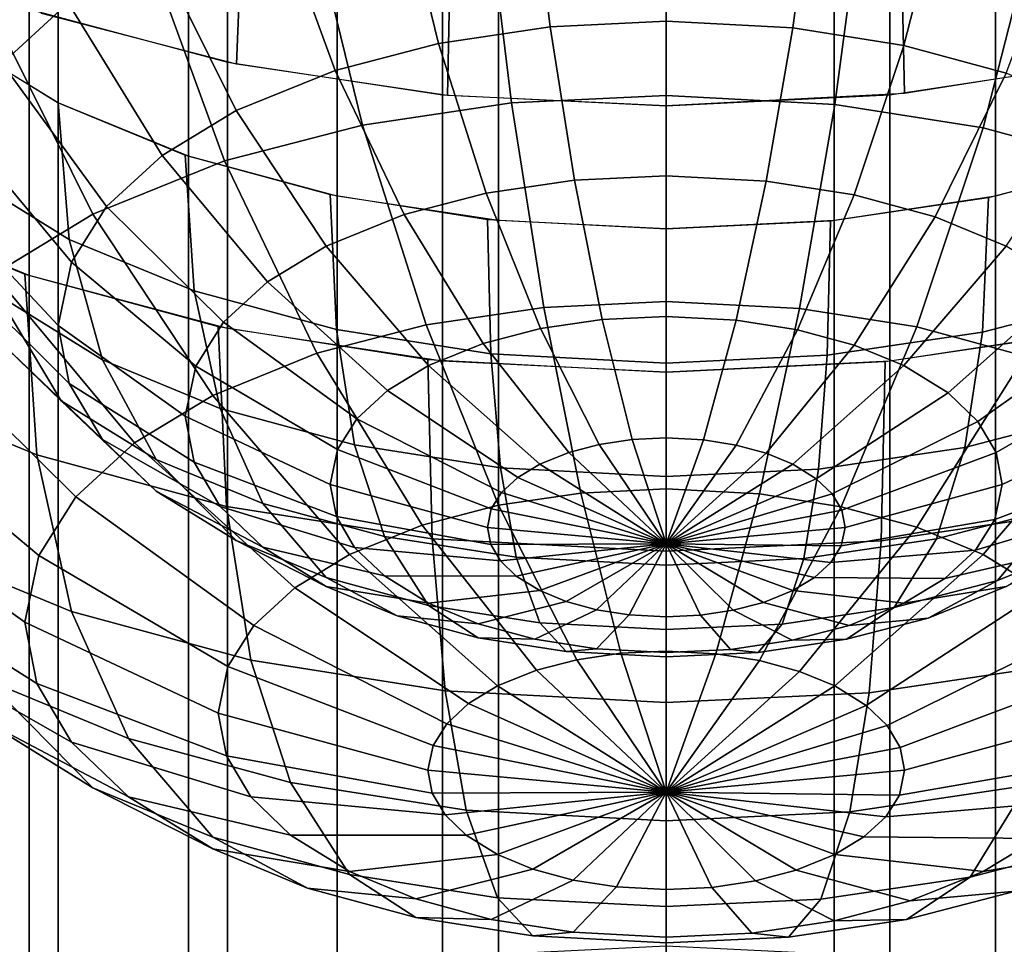
# Model space of a CAD drawing. Units: metres. Extents: x -4 to 4, y -2.5 to 4.23.
# Drawn here: x -3.56 to -2.71, y -1 to -0.19 of the extents above; entities that cross this region are included whole.
import ezdxf

# ---------------------------------------------------------------- set-up
doc = ezdxf.new("R2010")
doc.units = ezdxf.units.M

msp = doc.modelspace()

# ---------------------------------------------------------------- linework, layer by layer
at = {"layer": 'green - nine_cupsule', "color": 50}
for points in [[(-3, 0.732051, 2.732051), (-3.19509, 0.722443, 2.748691), (-3.19509, -1.009607, 1.748691), (-3, -1, 1.732051)], [(-2.80491, 0.722443, 2.748691), (-3, 0.732051, 2.732051), (-3, -1, 1.732051), (-2.80491, -1.009607, 1.748691)], [(-3.19509, 0.722443, 2.748691), (-3.382684, 0.69399, 2.797973), (-3.382684, -1.03806, 1.797973), (-3.19509, -1.009607, 1.748691)], [(-2.617316, 0.69399, 2.797973), (-2.80491, 0.722443, 2.748691), (-2.80491, -1.009607, 1.748691), (-2.617316, -1.03806, 1.797973)], [(-3.382684, 0.69399, 2.797973), (-3.55557, 0.647786, 2.878002), (-3.55557, -1.084265, 1.878002), (-3.382684, -1.03806, 1.797973)], [(-3.55557, 0.647786, 2.878002), (-3.707107, 0.585604, 2.985704), (-3.707107, -1.146447, 1.985704), (-3.55557, -1.084265, 1.878002)], [(-3, 0.607051, 2.948557), (-3.146318, 0.599845, 2.961037), (-3.146318, -1.132205, 1.961037), (-3, -1.125, 1.948557)], [(-2.853682, 0.599845, 2.961037), (-3, 0.607051, 2.948557), (-3, -1.125, 1.948557), (-2.853682, -1.132205, 1.961037)], [(-3.146318, 0.599845, 2.961037), (-3.287013, 0.578506, 2.997999), (-3.287013, -1.153545, 1.997999), (-3.146318, -1.132205, 1.961037)], [(-2.712987, 0.578506, 2.997999), (-2.853682, 0.599845, 2.961037), (-2.853682, -1.132205, 1.961037), (-2.712987, -1.153545, 1.997999)], [(-3.287013, 0.578506, 2.997999), (-3.416678, 0.543852, 3.058021), (-3.416678, -1.188199, 2.058021), (-3.287013, -1.153545, 1.997999)], [(-2.583323, 0.543852, 3.058021), (-2.712987, 0.578506, 2.997999), (-2.712987, -1.153545, 1.997999), (-2.583323, -1.188199, 2.058021)], [(-3.416678, 0.543852, 3.058021), (-3.53033, 0.497216, 3.138797), (-3.53033, -1.234835, 2.138797), (-3.416678, -1.188199, 2.058021)], [(-3.53033, 0.497216, 3.138797), (-3.623602, 0.44039, 3.237223), (-3.623602, -1.291661, 2.237223), (-3.53033, -1.234835, 2.138797)], [(-3.623602, 0.023712, 3.95893), (-3.53033, -0.033114, 4.057356), (-3.53033, -1.765165, 3.057356), (-3.623602, -1.708339, 2.95893)], [(-3.534632, -0.014335, 4.406446), (-3.367724, -0.057778, 4.481693), (-3.374607, -0.231541, 4.401041), (-3.544639, -0.187284, 4.324386)], [(-3.53033, -0.033114, 4.057356), (-3.416678, -0.07975, 4.138132), (-3.416678, -1.811801, 3.138132), (-3.53033, -1.765165, 3.057356)], [(-3.367724, -0.057778, 4.481693), (-3.187303, -0.0845, 4.527976), (-3.190809, -0.258763, 4.44819), (-3.374607, -0.231541, 4.401041)], [(-2.795908, -0.082792, 4.525018), (-2.616448, -0.0545, 4.476015), (-2.609269, -0.228202, 4.395257), (-2.792088, -0.257023, 4.445177)], [(-3.416678, -0.07975, 4.138132), (-3.287013, -0.114404, 4.198153), (-3.287013, -1.846455, 3.198153), (-3.416678, -1.811801, 3.138132)], [(-3.187303, -0.0845, 4.527976), (-3, -0.093517, 4.543595), (-3, -0.267949, 4.464102), (-3.190809, -0.258763, 4.44819)], [(-3, -0.093517, 4.543595), (-2.795908, -0.082792, 4.525018), (-2.792088, -0.257023, 4.445177), (-3, -0.267949, 4.464102)], [(-2.712987, -0.114404, 4.198153), (-2.583322, -0.07975, 4.138131), (-2.583322, -1.811801, 3.138131), (-2.712987, -1.846455, 3.198153)], [(-3.287013, -0.114404, 4.198153), (-3.146318, -0.135744, 4.235115), (-3.146318, -1.867795, 3.235115), (-3.287013, -1.846455, 3.198153)], [(-2.853682, -0.135744, 4.235115), (-2.712987, -0.114404, 4.198153), (-2.712987, -1.846455, 3.198153), (-2.853682, -1.867795, 3.235115)], [(-3.707107, -0.121503, 4.210449), (-3.55557, -0.183684, 4.31815), (-3.55557, -1.915735, 3.31815), (-3.707107, -1.853553, 3.210449)], [(-3.146318, -0.135744, 4.235115), (-3, -0.142949, 4.247595), (-3, -1.875, 3.247595), (-3.146318, -1.867795, 3.235115)], [(-3, -0.142949, 4.247595), (-2.853682, -0.135744, 4.235115), (-2.853682, -1.867795, 3.235115), (-3, -1.875, 3.247595)], [(-3.55557, -0.183684, 4.31815), (-3.382683, -0.229889, 4.398179), (-3.382683, -1.96194, 3.398179), (-3.55557, -1.915735, 3.31815)], [(-3.382683, -0.229889, 4.398179), (-3.19509, -0.258342, 4.447461), (-3.19509, -1.990393, 3.447461), (-3.382683, -1.96194, 3.398179)], [(-2.80491, -0.258342, 4.447461), (-2.617316, -0.229889, 4.398179), (-2.617316, -1.96194, 3.398179), (-2.80491, -1.990393, 3.447461)], [(-3.19509, -0.258342, 4.447461), (-3, -0.267949, 4.464102), (-3, -2, 3.464102), (-3.19509, -1.990393, 3.447461)], [(-3, -0.267949, 4.464102), (-2.80491, -0.258342, 4.447461), (-2.80491, -1.990393, 3.447461), (-3, -2, 3.464102)]]:
    msp.add_3dface(points, dxfattribs=at)
at = {"layer": 'green2 - nine_cupsule', "color": 60}
for points in [[(-3.623602, 1.523712, 1.360853), (-3.53033, 1.466886, 1.459279), (-3.53033, -0.265165, 0.459279), (-3.623602, -0.208339, 0.360853)], [(-3.53033, 1.466886, 1.459279), (-3.416678, 1.42025, 1.540055), (-3.416678, -0.311801, 0.540055), (-3.53033, -0.265165, 0.459279)], [(-3.416678, 1.42025, 1.540055), (-3.287013, 1.385596, 1.600077), (-3.287013, -0.346455, 0.600077), (-3.416678, -0.311801, 0.540055)], [(-2.712987, 1.385596, 1.600077), (-2.583322, 1.42025, 1.540055), (-2.583322, -0.311801, 0.540055), (-2.712987, -0.346455, 0.600077)], [(-3.287013, 1.385596, 1.600077), (-3.146318, 1.364256, 1.637039), (-3.146318, -0.367794, 0.637039), (-3.287013, -0.346455, 0.600077)], [(-2.853682, 1.364256, 1.637039), (-2.712987, 1.385596, 1.600077), (-2.712987, -0.346455, 0.600077), (-2.853682, -0.367794, 0.637039)], [(-3.707107, 1.378497, 1.612372), (-3.55557, 1.316316, 1.720074), (-3.55557, -0.415735, 0.720074), (-3.707107, -0.353553, 0.612372)], [(-3.146318, 1.364256, 1.637039), (-3, 1.357051, 1.649519), (-3, -0.375, 0.649519), (-3.146318, -0.367794, 0.637039)], [(-3, 1.357051, 1.649519), (-2.853682, 1.364256, 1.637039), (-2.853682, -0.367794, 0.637039), (-3, -0.375, 0.649519)], [(-3.55557, 1.316316, 1.720074), (-3.382683, 1.270111, 1.800103), (-3.382683, -0.46194, 0.800103), (-3.55557, -0.415735, 0.720074)], [(-3.382683, 1.270111, 1.800103), (-3.19509, 1.241658, 1.849385), (-3.19509, -0.490393, 0.849385), (-3.382683, -0.46194, 0.800103)], [(-2.80491, 1.241658, 1.849385), (-2.617316, 1.270111, 1.800103), (-2.617316, -0.46194, 0.800103), (-2.80491, -0.490393, 0.849385)], [(-3.19509, 1.241658, 1.849385), (-3, 1.232051, 1.866025), (-3, -0.5, 0.866025), (-3.19509, -0.490393, 0.849385)], [(-3, 1.232051, 1.866025), (-2.80491, 1.241658, 1.849385), (-2.80491, -0.490393, 0.849385), (-3, -0.5, 0.866025)], [(-3.101192, -0.198986, -0.716006), (-3, -0.194114, -0.724444), (-3, -0.039252, -0.748972), (-3.120019, -0.04503, -0.738964)], [(-3, -0.194114, -0.724444), (-2.889738, -0.199909, -0.714408), (-2.869223, -0.046125, -0.737068), (-3, -0.039252, -0.748972)], [(-3.579, -0.230868, -0.417084), (-3.521467, -0.177887, -0.50885), (-3.576503, -0.048886, -0.477237), (-3.640108, -0.107459, -0.375785)], [(-3.198665, -0.213423, -0.691001), (-3.101192, -0.198986, -0.716006), (-3.120019, -0.04503, -0.738964), (-3.235629, -0.062153, -0.709307)], [(-2.889738, -0.199909, -0.714408), (-2.792783, -0.215194, -0.687934), (-2.754229, -0.064253, -0.705669), (-2.869223, -0.046125, -0.737068)], [(-3.264887, -0.284563, -0.921335), (-3.134922, -0.265315, -0.954675), (-3.160026, -0.06004, -0.985285), (-3.314172, -0.08287, -0.945742)], [(-3.134922, -0.265315, -0.954675), (-3, -0.258819, -0.965926), (-3, -0.052336, -0.99863), (-3.160026, -0.06004, -0.985285)], [(-3, -0.258819, -0.965926), (-2.852984, -0.266545, -0.952544), (-2.82563, -0.061499, -0.982758), (-3, -0.052336, -0.99863)], [(-3.288838, -0.236893, -0.650349), (-3.198665, -0.213423, -0.691001), (-3.235629, -0.062153, -0.709307), (-3.34258, -0.08999, -0.661091)], [(-2.852984, -0.266545, -0.952544), (-2.723711, -0.286925, -0.917245), (-2.672305, -0.085671, -0.940891), (-2.82563, -0.061499, -0.982758)], [(-2.792783, -0.215194, -0.687934), (-2.703443, -0.239448, -0.645925), (-2.648266, -0.09302, -0.655843), (-2.754229, -0.064253, -0.705669)], [(-3.385118, -0.315858, -0.867132), (-3.264887, -0.284563, -0.921335), (-3.314172, -0.08287, -0.945742), (-3.456773, -0.119987, -0.881454)], [(-2.723711, -0.286925, -0.917245), (-2.604591, -0.319263, -0.861233), (-2.531021, -0.124026, -0.874458), (-2.672305, -0.085671, -0.940891)], [(-3.375, -0.271779, -0.589925), (-3.288838, -0.236893, -0.650349), (-3.34258, -0.08999, -0.661091), (-3.444772, -0.131367, -0.589424)], [(-3.5, -0.362372, -0.786566), (-3.385118, -0.315858, -0.867132), (-3.456773, -0.119987, -0.881454), (-3.593029, -0.175156, -0.785898)], [(-3.439663, -0.311001, -0.521991), (-3.375, -0.271779, -0.589925), (-3.444772, -0.131367, -0.589424), (-3.521467, -0.177887, -0.50885)], [(-3.586218, -0.414668, -0.695988), (-3.5, -0.362372, -0.786566), (-3.593029, -0.175156, -0.785898), (-3.695289, -0.237182, -0.678467)], [(-3.488171, -0.355671, -0.44462), (-3.439663, -0.311001, -0.521991), (-3.521467, -0.177887, -0.50885), (-3.579, -0.230868, -0.417084)], [(-3.080024, -0.332631, -0.667422), (-3, -0.328778, -0.674096), (-3, -0.194114, -0.724444), (-3.101192, -0.198986, -0.716006)], [(-3, -0.328778, -0.674096), (-2.912803, -0.333361, -0.666159), (-2.889738, -0.199909, -0.714408), (-3, -0.194114, -0.724444)], [(-3.520586, -0.384227, 0.379288), (-3.617446, -0.324421, 0.275701), (-3.629003, -0.20424, 0.353753), (-3.53033, -0.265165, 0.459279)], [(-3.157108, -0.344048, -0.647648), (-3.080024, -0.332631, -0.667422), (-3.101192, -0.198986, -0.716006), (-3.198665, -0.213423, -0.691001)], [(-2.912803, -0.333361, -0.666159), (-2.836129, -0.345448, -0.645222), (-2.792783, -0.215194, -0.687934), (-2.889738, -0.199909, -0.714408)], [(-3.228419, -0.362609, -0.6155), (-3.157108, -0.344048, -0.647648), (-3.198665, -0.213423, -0.691001), (-3.288838, -0.236893, -0.650349)], [(-2.836129, -0.345448, -0.645222), (-2.765477, -0.364629, -0.612001), (-2.703443, -0.239448, -0.645925), (-2.792783, -0.215194, -0.687934)], [(-3.518741, -0.404148, -0.360655), (-3.488171, -0.355671, -0.44462), (-3.579, -0.230868, -0.417084), (-3.615258, -0.288365, -0.317496)], [(-3.296557, -0.390197, -0.567715), (-3.228419, -0.362609, -0.6155), (-3.288838, -0.236893, -0.650349), (-3.375, -0.271779, -0.589925)], [(-2.765477, -0.364629, -0.612001), (-2.703443, -0.390197, -0.567715), (-2.625, -0.271779, -0.589924), (-2.703443, -0.239448, -0.645925)], [(-3.411689, -0.429111, 0.457029), (-3.520586, -0.384227, 0.379288), (-3.53033, -0.265165, 0.459279), (-3.419395, -0.310889, 0.538476)], [(-3.209477, -0.45873, -0.863531), (-3.106699, -0.443508, -0.889897), (-3.134922, -0.265315, -0.954675), (-3.264887, -0.284563, -0.921335)], [(-3.106699, -0.443508, -0.889897), (-3, -0.438371, -0.898794), (-3, -0.258819, -0.965926), (-3.134922, -0.265315, -0.954675)], [(-3, -0.438371, -0.898794), (-2.883737, -0.444481, -0.888211), (-2.852984, -0.266545, -0.952544), (-3, -0.258819, -0.965926)], [(-3.347694, -0.421214, -0.513992), (-3.296557, -0.390197, -0.567715), (-3.375, -0.271779, -0.589925), (-3.439663, -0.311001, -0.521991)], [(-2.883737, -0.444481, -0.888211), (-2.781506, -0.460598, -0.860296), (-2.723711, -0.286925, -0.917245), (-2.852984, -0.266545, -0.952544)], [(-3.53033, -0.459279, -0.265165), (-3.518741, -0.404148, -0.360655), (-3.615258, -0.288365, -0.317496), (-3.629003, -0.353754, -0.20424)], [(-3.304558, -0.483478, -0.820666), (-3.209477, -0.45873, -0.863531), (-3.264887, -0.284563, -0.921335), (-3.385118, -0.315858, -0.867132)], [(-2.781506, -0.460598, -0.860296), (-2.687303, -0.486172, -0.816001), (-2.604591, -0.319263, -0.861233), (-2.723711, -0.286925, -0.917245)], [(-3.395409, -0.520263, -0.756953), (-3.304558, -0.483478, -0.820666), (-3.385118, -0.315858, -0.867132), (-3.5, -0.362372, -0.786566)], [(-3.386055, -0.45654, -0.452805), (-3.347694, -0.421214, -0.513992), (-3.439663, -0.311001, -0.521991), (-3.488171, -0.355671, -0.44462)], [(-3.287664, -0.462781, 0.515347), (-3.411689, -0.429111, 0.457029), (-3.419395, -0.310889, 0.538476), (-3.293048, -0.345189, 0.597885)], [(-2.599026, -0.432657, 0.463171), (-2.724207, -0.46524, 0.519606), (-2.719045, -0.347694, 0.602224), (-2.591521, -0.314501, 0.544733)], [(-3.491714, -0.489171, 0.285359), (-3.583201, -0.432682, 0.187517), (-3.617446, -0.324421, 0.275701), (-3.520586, -0.384227, 0.379288)], [(-3.109778, -0.462031, -0.580497), (-3.055916, -0.454053, -0.594314), (-3.080024, -0.332631, -0.667422), (-3.157108, -0.344048, -0.647648)], [(-3.055916, -0.454053, -0.594314), (-3, -0.451361, -0.598977), (-3, -0.328778, -0.674096), (-3.080024, -0.332631, -0.667422)], [(-3, -0.451361, -0.598977), (-2.939072, -0.454563, -0.593431), (-2.912803, -0.333361, -0.666159), (-3, -0.328778, -0.674096)], [(-2.939072, -0.454563, -0.593431), (-2.885497, -0.463009, -0.578802), (-2.836129, -0.345448, -0.645222), (-2.912803, -0.333361, -0.666159)], [(-3.153069, -0.484, 0.552099), (-3.287664, -0.462781, 0.515347), (-3.293048, -0.345189, 0.597885), (-3.155934, -0.366805, 0.635326)], [(-3.159606, -0.475, -0.558033), (-3.109778, -0.462031, -0.580497), (-3.157108, -0.344048, -0.647648), (-3.228419, -0.362609, -0.6155)], [(-2.885497, -0.463009, -0.578802), (-2.836129, -0.476411, -0.555589), (-2.765477, -0.364629, -0.612001), (-2.836129, -0.345448, -0.645222)], [(-2.724207, -0.46524, 0.519606), (-2.859523, -0.485281, 0.554318), (-2.856893, -0.36811, 0.637586), (-2.719045, -0.347694, 0.602224)], [(-3.548919, -0.572148, 0.609372), (-3.694115, -0.512303, 0.505717), (-3.707107, -0.353553, 0.612372), (-3.559193, -0.414519, 0.717968)], [(-3.520586, -0.509875, -0.17753), (-3.53033, -0.459279, -0.265165), (-3.629003, -0.353753, -0.20424), (-3.617446, -0.413763, -0.1003)], [(-3.41023, -0.494877, -0.386404), (-3.386055, -0.45654, -0.452805), (-3.488171, -0.355671, -0.44462), (-3.518741, -0.404148, -0.360655)], [(-3.463592, -0.561619, -0.685322), (-3.395409, -0.520263, -0.756953), (-3.5, -0.362372, -0.786566), (-3.586218, -0.414668, -0.695988)], [(-3.207216, -0.494277, -0.524644), (-3.159606, -0.475, -0.558033), (-3.228419, -0.362609, -0.6155), (-3.296557, -0.390197, -0.567715)], [(-3, -0.492044, 0.566032), (-3.153069, -0.484, 0.552099), (-3.155934, -0.366805, 0.635326), (-3, -0.375, 0.649519)], [(-2.859523, -0.485281, 0.554318), (-3, -0.492044, 0.566032), (-3, -0.375, 0.649519), (-2.856893, -0.36811, 0.637586)], [(-2.836129, -0.476411, -0.555589), (-2.792783, -0.494277, -0.524644), (-2.703443, -0.390197, -0.567715), (-2.765477, -0.364629, -0.612001)], [(-3.527526, -0.525043, 0.092443), (-3.583201, -0.471568, -0.000179), (-3.644753, -0.373563, 0.085119), (-3.583201, -0.432682, 0.187517)], [(-3.388856, -0.531565, 0.358788), (-3.491714, -0.489171, 0.285359), (-3.520586, -0.384227, 0.379288), (-3.411689, -0.429111, 0.457029)], [(-3.242948, -0.51595, -0.487105), (-3.207216, -0.494277, -0.524644), (-3.296557, -0.390197, -0.567715), (-3.347694, -0.421214, -0.513992)], [(-2.792783, -0.494277, -0.524644), (-2.754229, -0.518083, -0.483412), (-2.648266, -0.424266, -0.508705), (-2.703443, -0.390197, -0.567715)], [(-3.419394, -0.538476, -0.310889), (-3.41023, -0.494877, -0.386404), (-3.518741, -0.404148, -0.360655), (-3.53033, -0.459279, -0.265165)], [(-3.51474, -0.608721, -0.60374), (-3.463592, -0.561619, -0.685322), (-3.586218, -0.414668, -0.695988), (-3.650895, -0.474228, -0.592826)], [(-3.491714, -0.558612, -0.093116), (-3.520586, -0.509875, -0.17753), (-3.617446, -0.413763, -0.1003), (-3.583201, -0.471568, -0.000179)], [(-3.383552, -0.617042, 0.68713), (-3.548919, -0.572148, 0.609372), (-3.559193, -0.414519, 0.717968), (-3.390731, -0.460252, 0.797181)], [(-3.27171, -0.563368, 0.413872), (-3.388856, -0.531565, 0.358788), (-3.411689, -0.429111, 0.457029), (-3.287664, -0.462781, 0.515347)], [(-3.269752, -0.540634, -0.444352), (-3.242948, -0.51595, -0.487105), (-3.347694, -0.421214, -0.513992), (-3.386055, -0.45654, -0.452805)], [(-2.754229, -0.518083, -0.483412), (-2.72829, -0.542997, -0.44026), (-2.611144, -0.459922, -0.446949), (-2.648266, -0.424266, -0.508705)], [(-3.444772, -0.57614, 0.180944), (-3.527526, -0.525043, 0.092443), (-3.583201, -0.432682, 0.187517), (-3.491714, -0.489171, 0.285359)], [(-2.621264, -0.534915, 0.36459), (-2.739503, -0.56569, 0.417894), (-2.724207, -0.46524, 0.519606), (-2.599026, -0.432657, 0.463171)], [(-3.14637, -0.616041, -0.773996), (-3.074555, -0.605404, -0.792418), (-3.106699, -0.443508, -0.889897), (-3.209477, -0.45873, -0.863531)], [(-3.074555, -0.605404, -0.792418), (-3, -0.601815, -0.798635), (-3, -0.438371, -0.898794), (-3.106699, -0.443508, -0.889897)], [(-3, -0.601815, -0.798635), (-2.918762, -0.606084, -0.791241), (-2.883737, -0.444481, -0.888211), (-3, -0.438371, -0.898794)], [(-2.918762, -0.606084, -0.791241), (-2.847329, -0.617346, -0.771736), (-2.781506, -0.460598, -0.860296), (-2.883737, -0.444481, -0.888211)], [(-3.058414, -0.563036, -0.492015), (-3.029753, -0.558791, -0.499367), (-3.055916, -0.454053, -0.594314), (-3.109778, -0.462031, -0.580497)], [(-3.029753, -0.558791, -0.499367), (-3, -0.557359, -0.501848), (-3, -0.451361, -0.598977), (-3.055916, -0.454053, -0.594314)], [(-3, -0.557359, -0.501848), (-2.967579, -0.559062, -0.498897), (-2.939072, -0.454563, -0.593431), (-3, -0.451361, -0.598977)], [(-2.967579, -0.559062, -0.498897), (-2.939072, -0.563557, -0.491113), (-2.885497, -0.463009, -0.578802), (-2.939072, -0.454563, -0.593431)], [(-3.411689, -0.578488, -0.241586), (-3.419394, -0.538476, -0.310889), (-3.53033, -0.459279, -0.265165), (-3.520586, -0.509875, -0.17753)], [(-3.286644, -0.567421, -0.397955), (-3.269752, -0.540634, -0.444352), (-3.386055, -0.45654, -0.452805), (-3.41023, -0.494877, -0.386404)], [(-3.204092, -0.645334, 0.736133), (-3.383552, -0.617042, 0.68713), (-3.390731, -0.460252, 0.797181), (-3.207912, -0.489074, 0.847101)], [(-3.212807, -0.633333, -0.744044), (-3.14637, -0.616041, -0.773996), (-3.209477, -0.45873, -0.863531), (-3.304558, -0.483478, -0.820666)], [(-3.144579, -0.58341, 0.448586), (-3.27171, -0.563368, 0.413872), (-3.287664, -0.462781, 0.515347), (-3.153069, -0.484, 0.552099)], [(-3.084928, -0.569937, -0.480062), (-3.058414, -0.563036, -0.492015), (-3.109778, -0.462031, -0.580497), (-3.159606, -0.475, -0.558033)], [(-2.939072, -0.563557, -0.491113), (-2.912803, -0.570688, -0.478761), (-2.836129, -0.476411, -0.555589), (-2.885497, -0.463009, -0.578802)], [(-2.847329, -0.617346, -0.771736), (-2.781506, -0.635215, -0.740785), (-2.687303, -0.486172, -0.816001), (-2.781506, -0.460598, -0.860296)], [(-2.632276, -0.62032, 0.692808), (-2.812697, -0.647041, 0.739091), (-2.809191, -0.490814, 0.850114), (-2.625393, -0.463592, 0.802965)], [(-2.72829, -0.542997, -0.44026), (-2.712336, -0.569927, -0.393614), (-2.588311, -0.498463, -0.380192), (-2.611144, -0.459922, -0.446949)], [(-3.444772, -0.603699, -0.015024), (-3.491714, -0.558612, -0.093116), (-3.583201, -0.471568, -0.000179), (-3.527526, -0.525043, 0.092443)], [(-2.739503, -0.56569, 0.417894), (-2.867314, -0.58462, 0.450682), (-2.859523, -0.485281, 0.554318), (-2.724207, -0.46524, 0.519606)], [(-3.546973, -0.659836, -0.515205), (-3.51474, -0.608721, -0.60374), (-3.650895, -0.474228, -0.592826), (-3.691655, -0.538865, -0.480873)], [(-3.110262, -0.580195, -0.462295), (-3.084928, -0.569937, -0.480062), (-3.159606, -0.475, -0.558033), (-3.207216, -0.494277, -0.524644)], [(-2.912803, -0.570688, -0.478761), (-2.889738, -0.580195, -0.462295), (-2.792783, -0.494277, -0.524644), (-2.836129, -0.476411, -0.555589)], [(-3.351734, -0.614487, 0.247364), (-3.444772, -0.57614, 0.180944), (-3.491714, -0.489171, 0.285359), (-3.388856, -0.531565, 0.358788)], [(-3.276289, -0.659036, -0.699525), (-3.212807, -0.633333, -0.744044), (-3.304558, -0.483478, -0.820666), (-3.395409, -0.520263, -0.756953)], [(-3, -0.656059, 0.75471), (-3.204092, -0.645334, 0.736133), (-3.207912, -0.489074, 0.847101), (-3, -0.5, 0.866025)], [(-3, -0.591008, 0.461746), (-3.144579, -0.58341, 0.448586), (-3.153069, -0.484, 0.552099), (-3, -0.492044, 0.566032)], [(-2.867314, -0.58462, 0.450682), (-3, -0.591008, 0.461746), (-3, -0.492044, 0.566032), (-2.859523, -0.485281, 0.554318)], [(-2.781506, -0.635215, -0.740785), (-2.723711, -0.659036, -0.699525), (-2.604591, -0.520263, -0.756953), (-2.687303, -0.486172, -0.816001)], [(-3.293048, -0.597885, -0.345189), (-3.286644, -0.567421, -0.397955), (-3.41023, -0.494877, -0.386404), (-3.419394, -0.538476, -0.310889)], [(-3.129275, -0.591727, -0.44232), (-3.110262, -0.580195, -0.462295), (-3.207216, -0.494277, -0.524644), (-3.242948, -0.51595, -0.487105)], [(-2.812697, -0.647041, 0.739091), (-3, -0.656059, 0.75471), (-3, -0.5, 0.866025), (-2.809191, -0.490814, 0.850114)], [(-2.889738, -0.580195, -0.462295), (-2.869223, -0.592862, -0.440355), (-2.754229, -0.518083, -0.483412), (-2.792783, -0.494277, -0.524644)], [(-2.712336, -0.569927, -0.393614), (-2.706952, -0.597885, -0.345189), (-2.580605, -0.538476, -0.310889), (-2.588311, -0.498463, -0.380192)], [(-3.518475, -0.708754, 0.478385), (-3.655618, -0.652228, 0.380479), (-3.694115, -0.512303, 0.505717), (-3.548919, -0.572148, 0.609372)], [(-3.388856, -0.61703, -0.17483), (-3.411689, -0.578488, -0.241586), (-3.520586, -0.509875, -0.17753), (-3.491714, -0.558612, -0.093116)], [(-3.323931, -0.687934, -0.649474), (-3.276289, -0.659036, -0.699525), (-3.395409, -0.520263, -0.756953), (-3.463592, -0.561619, -0.685322)], [(-3.143538, -0.604861, -0.419571), (-3.129275, -0.591727, -0.44232), (-3.242948, -0.51595, -0.487105), (-3.269752, -0.540634, -0.444352)], [(-2.869223, -0.592862, -0.440355), (-2.855421, -0.606119, -0.417393), (-2.72829, -0.542997, -0.44026), (-2.754229, -0.518083, -0.483412)], [(-2.723711, -0.659036, -0.699525), (-2.672305, -0.690777, -0.644549), (-2.531021, -0.565688, -0.678274), (-2.604591, -0.520263, -0.756953)], [(-3.375, -0.646779, 0.059594), (-3.444772, -0.603699, -0.015024), (-3.527526, -0.525043, 0.092443), (-3.444772, -0.57614, 0.180944)], [(-3.245771, -0.643254, 0.297189), (-3.351734, -0.614487, 0.247364), (-3.388856, -0.531565, 0.358788), (-3.27171, -0.563368, 0.413872)], [(-3.559193, -0.717968, -0.414519), (-3.546973, -0.659836, -0.515205), (-3.691655, -0.538865, -0.480873), (-3.707107, -0.612373, -0.353553)], [(-3.287664, -0.625844, -0.296764), (-3.293048, -0.597885, -0.345189), (-3.419394, -0.538476, -0.310889), (-3.411689, -0.578488, -0.241586)], [(-3.152526, -0.619115, -0.394882), (-3.143538, -0.604861, -0.419571), (-3.269752, -0.540634, -0.444352), (-3.286644, -0.567421, -0.397955)], [(-2.65742, -0.617517, 0.252612), (-2.764371, -0.645354, 0.300828), (-2.739503, -0.56569, 0.417894), (-2.621264, -0.534915, 0.36459)], [(-2.706952, -0.597885, -0.345189), (-2.713356, -0.628349, -0.292424), (-2.58977, -0.582074, -0.235374), (-2.580605, -0.538476, -0.310889)], [(-2.855421, -0.606119, -0.417393), (-2.846931, -0.620449, -0.392573), (-2.712336, -0.569927, -0.393614), (-2.72829, -0.542997, -0.44026)], [(-3, -0.649519, -0.375), (-3, -0.557359, -0.501848), (-3.029753, -0.558791, -0.499367)], [(-3, -0.649519, -0.375), (-2.967579, -0.559062, -0.498897), (-3, -0.557359, -0.501848)], [(-3.35967, -0.720845, -0.592469), (-3.323931, -0.687934, -0.649474), (-3.463592, -0.561619, -0.685322), (-3.51474, -0.608721, -0.60374)], [(-3.351734, -0.652685, -0.113073), (-3.388856, -0.61703, -0.17483), (-3.491714, -0.558612, -0.093116), (-3.444772, -0.603699, -0.015024)], [(-3.130777, -0.661382, 0.328589), (-3.245771, -0.643254, 0.297189), (-3.27171, -0.563368, 0.413872), (-3.144579, -0.58341, 0.448586)], [(-3, -0.649519, -0.375), (-3.058414, -0.563036, -0.492015), (-3.084928, -0.569937, -0.480062)], [(-3, -0.649519, -0.375), (-3.029753, -0.558791, -0.499367), (-3.058414, -0.563036, -0.492015)], [(-3, -0.649519, -0.375), (-2.939072, -0.563557, -0.491113), (-2.967579, -0.559062, -0.498897)], [(-3, -0.649519, -0.375), (-2.912803, -0.570688, -0.478761), (-2.939072, -0.563557, -0.491113)], [(-2.764371, -0.645354, 0.300828), (-2.879981, -0.662477, 0.330485), (-2.867314, -0.58462, 0.450682), (-2.739503, -0.56569, 0.417894)], [(-3.362279, -0.751158, 0.55183), (-3.518475, -0.708754, 0.478385), (-3.548919, -0.572148, 0.609372), (-3.383552, -0.617042, 0.68713)], [(-3.155934, -0.635326, -0.366805), (-3.152526, -0.619115, -0.394882), (-3.286644, -0.567421, -0.397955), (-3.293048, -0.597885, -0.345189)], [(-3, -0.649519, -0.375), (-3.084928, -0.569937, -0.480062), (-3.110262, -0.580195, -0.462295)], [(-3, -0.649519, -0.375), (-2.889738, -0.580195, -0.462295), (-2.912803, -0.570688, -0.478761)], [(-2.846931, -0.620449, -0.392573), (-2.844066, -0.635326, -0.366805), (-2.706952, -0.597885, -0.345189), (-2.712336, -0.569927, -0.393614)], [(-3.296557, -0.679111, 0.115595), (-3.375, -0.646779, 0.059594), (-3.444772, -0.57614, 0.180944), (-3.351734, -0.614487, 0.247364)], [(-3.27171, -0.652774, -0.250119), (-3.287664, -0.625844, -0.296764), (-3.411689, -0.578488, -0.241586), (-3.388856, -0.61703, -0.17483)], [(-3, -0.668255, 0.340493), (-3.130777, -0.661382, 0.328589), (-3.144579, -0.58341, 0.448586), (-3, -0.591008, 0.461746)], [(-3, -0.649519, -0.375), (-3.110262, -0.580195, -0.462295), (-3.129275, -0.591727, -0.44232)], [(-3, -0.649519, -0.375), (-2.869223, -0.592862, -0.440355), (-2.889738, -0.580195, -0.462295)], [(-2.713356, -0.628349, -0.292424), (-2.730247, -0.655137, -0.246027), (-2.613945, -0.620411, -0.168973), (-2.58977, -0.582074, -0.235374)], [(-2.625, -0.646779, 0.059594), (-2.711161, -0.681665, 0.120019), (-2.65742, -0.617517, 0.252612), (-2.555228, -0.57614, 0.180944)], [(-3, -0.649519, -0.375), (-3.129275, -0.591727, -0.44232), (-3.143538, -0.604861, -0.419571)], [(-2.879981, -0.662477, 0.330485), (-3, -0.668255, 0.340493), (-3, -0.591008, 0.461746), (-2.867314, -0.58462, 0.450682)], [(-3.153069, -0.650202, -0.341038), (-3.155934, -0.635326, -0.366805), (-3.293048, -0.597885, -0.345189), (-3.287664, -0.625844, -0.296764)], [(-3, -0.649519, -0.375), (-2.855421, -0.606119, -0.417393), (-2.869223, -0.592862, -0.440355)], [(-2.844066, -0.635326, -0.366805), (-2.847474, -0.651536, -0.338728), (-2.713356, -0.628349, -0.292424), (-2.706952, -0.597885, -0.345189)], [(-3.382193, -0.756562, -0.530606), (-3.35967, -0.720845, -0.592469), (-3.51474, -0.608721, -0.60374), (-3.546973, -0.659836, -0.515205)], [(-3.296557, -0.686754, -0.054063), (-3.351734, -0.652685, -0.113073), (-3.444772, -0.603699, -0.015024), (-3.375, -0.646779, 0.059594)], [(-3, -0.649519, -0.375), (-3.143538, -0.604861, -0.419571), (-3.152526, -0.619115, -0.394882)], [(-3.077885, -0.750715, -0.65602), (-3.039671, -0.745055, -0.665822), (-3.074555, -0.605404, -0.792418), (-3.14637, -0.616041, -0.773996)], [(-3.039671, -0.745055, -0.665822), (-3, -0.743145, -0.669131), (-3, -0.601815, -0.798635), (-3.074555, -0.605404, -0.792418)], [(-3, -0.743145, -0.669131), (-2.956773, -0.745417, -0.665196), (-2.918762, -0.606084, -0.791241), (-3, -0.601815, -0.798635)], [(-3, -0.649519, -0.375), (-2.846931, -0.620449, -0.392573), (-2.855421, -0.606119, -0.417393)], [(-2.956773, -0.745417, -0.665196), (-2.918762, -0.751409, -0.654817), (-2.847329, -0.617346, -0.771736), (-2.918762, -0.606084, -0.791241)], [(-3.548919, -0.771317, -0.322115), (-3.559193, -0.717968, -0.414519), (-3.707107, -0.612372, -0.353553), (-3.694115, -0.679834, -0.236707)], [(-3.245771, -0.677688, -0.206967), (-3.27171, -0.652774, -0.250119), (-3.388856, -0.61703, -0.17483), (-3.351734, -0.652685, -0.113073)], [(-3.192772, -0.77788, 0.598115), (-3.362279, -0.751158, 0.55183), (-3.383552, -0.617042, 0.68713), (-3.204092, -0.645334, 0.736133)], [(-3.207217, -0.703365, 0.157604), (-3.296557, -0.679111, 0.115595), (-3.351734, -0.614487, 0.247364), (-3.245771, -0.643254, 0.297189)], [(-3.113237, -0.759916, -0.640082), (-3.077885, -0.750715, -0.65602), (-3.14637, -0.616041, -0.773996), (-3.212807, -0.633333, -0.744044)], [(-2.918762, -0.751409, -0.654817), (-2.883737, -0.760917, -0.638348), (-2.781506, -0.635215, -0.740785), (-2.847329, -0.617346, -0.771736)], [(-2.711161, -0.681665, 0.120019), (-2.801335, -0.705136, 0.160671), (-2.764371, -0.645354, 0.300828), (-2.65742, -0.617517, 0.252612)], [(-3.144579, -0.664532, -0.316218), (-3.153069, -0.650202, -0.341038), (-3.287664, -0.625844, -0.296764), (-3.27171, -0.652774, -0.250119)], [(-3, -0.649519, -0.375), (-3.152526, -0.619115, -0.394882), (-3.155934, -0.635326, -0.366805)], [(-3, -0.649519, -0.375), (-2.844066, -0.635326, -0.366805), (-2.846931, -0.620449, -0.392573)], [(-2.652671, -0.754254, 0.557193), (-2.823085, -0.779493, 0.600909), (-2.812697, -0.647041, 0.739091), (-2.632276, -0.62032, 0.692808)], [(-2.730247, -0.655137, -0.246027), (-2.757052, -0.679821, -0.203273), (-2.652306, -0.655737, -0.107787), (-2.613945, -0.620411, -0.168973)], [(-3.147016, -0.773593, -0.616393), (-3.113237, -0.759916, -0.640082), (-3.212807, -0.633333, -0.744044), (-3.276289, -0.659036, -0.699525)], [(-3, -0.649519, -0.375), (-3.155934, -0.635326, -0.366805), (-3.153069, -0.650202, -0.341038)], [(-3, -0.649519, -0.375), (-2.847474, -0.651536, -0.338728), (-2.844066, -0.635326, -0.366805)], [(-2.883737, -0.760917, -0.638348), (-2.852984, -0.773593, -0.616393), (-2.723711, -0.659036, -0.699525), (-2.781506, -0.635215, -0.740785)], [(-2.847474, -0.651536, -0.338728), (-2.856462, -0.66579, -0.31404), (-2.730247, -0.655137, -0.246027), (-2.713356, -0.628349, -0.292424)], [(-3.110262, -0.71865, 0.184078), (-3.207217, -0.703365, 0.157604), (-3.245771, -0.643254, 0.297189), (-3.130777, -0.661382, 0.328589)], [(-3.468979, -0.819316, 0.329819), (-3.593029, -0.768186, 0.241259), (-3.655618, -0.652228, 0.380479), (-3.518475, -0.708754, 0.478385)], [(-3.234522, -0.712323, -0.009777), (-3.296557, -0.686754, -0.054063), (-3.375, -0.646779, 0.059594), (-3.296557, -0.679111, 0.115595)], [(-3, -0.788011, 0.615661), (-3.192772, -0.77788, 0.598115), (-3.204092, -0.645334, 0.736133), (-3, -0.656059, 0.75471)], [(-3, -0.649519, -0.375), (-3.153069, -0.650202, -0.341038), (-3.144579, -0.664532, -0.316218)], [(-3, -0.649519, -0.375), (-3.144579, -0.664532, -0.316218), (-3.130777, -0.677789, -0.293256)], [(-3, -0.649519, -0.375), (-3.130777, -0.677789, -0.293256), (-3.110262, -0.690456, -0.271316)], [(-3, -0.649519, -0.375), (-3.110262, -0.690456, -0.271316), (-3.087197, -0.699963, -0.25485)], [(-3, -0.649519, -0.375), (-3.087197, -0.699963, -0.25485), (-3.060928, -0.707094, -0.242498)], [(-3, -0.649519, -0.375), (-3.060928, -0.707094, -0.242498), (-3.03242, -0.711589, -0.234714)], [(-3, -0.649519, -0.375), (-3.03242, -0.711589, -0.234714), (-3, -0.713292, -0.231763)], [(-2.823085, -0.779493, 0.600909), (-3, -0.788011, 0.615661), (-3, -0.656059, 0.75471), (-2.812697, -0.647041, 0.739091)], [(-3, -0.649519, -0.375), (-3, -0.713292, -0.231763), (-2.970246, -0.71186, -0.234244)], [(-3, -0.649519, -0.375), (-2.970246, -0.71186, -0.234244), (-2.941586, -0.707615, -0.241596)], [(-3, -0.649519, -0.375), (-2.941586, -0.707615, -0.241596), (-2.915072, -0.700714, -0.253549)], [(-3, -0.649519, -0.375), (-2.915072, -0.700714, -0.253549), (-2.889738, -0.690456, -0.271316)], [(-3, -0.649519, -0.375), (-2.889738, -0.690456, -0.271316), (-2.870725, -0.678924, -0.291291)], [(-3, -0.649519, -0.375), (-2.870725, -0.678924, -0.291291), (-2.856462, -0.66579, -0.31404)], [(-3, -0.649519, -0.375), (-2.856462, -0.66579, -0.31404), (-2.847474, -0.651536, -0.338728)], [(-2.801335, -0.705136, 0.160671), (-2.898808, -0.719572, 0.185676), (-2.879981, -0.662477, 0.330485), (-2.764371, -0.645354, 0.300828)], [(-2.703443, -0.686754, -0.054063), (-2.771581, -0.714343, -0.006279), (-2.711161, -0.681665, 0.120019), (-2.625, -0.646779, 0.059594)], [(-3.390731, -0.797181, -0.460252), (-3.382193, -0.756562, -0.530606), (-3.546973, -0.659836, -0.515205), (-3.559193, -0.717968, -0.414519)], [(-3.207217, -0.701494, -0.165735), (-3.245771, -0.677688, -0.206967), (-3.351734, -0.652685, -0.113073), (-3.296557, -0.686754, -0.054063)], [(-3.172367, -0.788969, -0.58976), (-3.147016, -0.773593, -0.616393), (-3.276289, -0.659036, -0.699525), (-3.323931, -0.687934, -0.649474)], [(-3.130777, -0.677789, -0.293256), (-3.144579, -0.664532, -0.316218), (-3.27171, -0.652774, -0.250119), (-3.245771, -0.677688, -0.206967)], [(-2.856462, -0.66579, -0.31404), (-2.870725, -0.678924, -0.291291), (-2.757052, -0.679821, -0.203273), (-2.730247, -0.655137, -0.246027)], [(-2.852984, -0.773593, -0.616393), (-2.82563, -0.790482, -0.58714), (-2.672305, -0.690777, -0.644549), (-2.723711, -0.659036, -0.699525)], [(-2.757052, -0.679821, -0.203273), (-2.792783, -0.701494, -0.165735), (-2.703443, -0.686754, -0.054063), (-2.652306, -0.655737, -0.107787)], [(-3, -0.724444, 0.194114), (-3.110262, -0.71865, 0.184078), (-3.130777, -0.661382, 0.328589), (-3, -0.668255, 0.340493)], [(-2.898808, -0.719572, 0.185676), (-3, -0.724444, 0.194114), (-3, -0.668255, 0.340493), (-2.879981, -0.662477, 0.330485)], [(-3.110262, -0.690456, -0.271316), (-3.130777, -0.677789, -0.293256), (-3.245771, -0.677688, -0.206967), (-3.207217, -0.701494, -0.165735)], [(-3.518475, -0.822706, -0.233106), (-3.548919, -0.771317, -0.322115), (-3.694115, -0.679834, -0.236707), (-3.655618, -0.744816, -0.124155)], [(-3.163871, -0.731503, 0.023444), (-3.234522, -0.712323, -0.009777), (-3.296557, -0.679111, 0.115595), (-3.207217, -0.703365, 0.157604)], [(-3.163871, -0.719359, -0.13479), (-3.207217, -0.701494, -0.165735), (-3.296557, -0.686754, -0.054063), (-3.234522, -0.712323, -0.009777)], [(-2.870725, -0.678924, -0.291291), (-2.889738, -0.690456, -0.271316), (-2.792783, -0.701494, -0.165735), (-2.757052, -0.679821, -0.203273)], [(-2.771581, -0.714343, -0.006279), (-2.842892, -0.732904, 0.02587), (-2.801335, -0.705136, 0.160671), (-2.711161, -0.681665, 0.120019)], [(-2.792783, -0.701494, -0.165735), (-2.840394, -0.720771, -0.132345), (-2.771581, -0.714343, -0.006279), (-2.703443, -0.686754, -0.054063)], [(-3.191384, -0.806482, -0.559428), (-3.172367, -0.788969, -0.58976), (-3.323931, -0.687934, -0.649474), (-3.35967, -0.720845, -0.592469)], [(-3.087197, -0.699963, -0.25485), (-3.110262, -0.690456, -0.271316), (-3.207217, -0.701494, -0.165735), (-3.163871, -0.719359, -0.13479)], [(-2.889738, -0.690456, -0.271316), (-2.915072, -0.700714, -0.253549), (-2.840394, -0.720771, -0.132345), (-2.792783, -0.701494, -0.165735)], [(-2.82563, -0.790482, -0.58714), (-2.807228, -0.808158, -0.556524), (-2.63772, -0.723995, -0.587013), (-2.672305, -0.690777, -0.644549)], [(-3.5, -0.862372, 0.079459), (-3.593029, -0.804931, -0.020031), (-3.703368, -0.700058, 0.123257), (-3.593029, -0.768186, 0.241259)], [(-3.087197, -0.743591, 0.04438), (-3.163871, -0.731503, 0.023444), (-3.207217, -0.703365, 0.157604), (-3.110262, -0.71865, 0.184078)], [(-3.060928, -0.707094, -0.242498), (-3.087197, -0.699963, -0.25485), (-3.163871, -0.719359, -0.13479), (-3.114503, -0.732762, -0.111577)], [(-2.915072, -0.700714, -0.253549), (-2.941586, -0.707615, -0.241596), (-2.890222, -0.73374, -0.109882), (-2.840394, -0.720771, -0.132345)], [(-3.327695, -0.857671, 0.396252), (-3.468979, -0.819316, 0.329819), (-3.518475, -0.708754, 0.478385), (-3.362279, -0.751158, 0.55183)], [(-3.114503, -0.732762, -0.111577), (-3.163871, -0.719359, -0.13479), (-3.234522, -0.712323, -0.009777), (-3.163871, -0.731503, 0.023444)], [(-3.03242, -0.711589, -0.234714), (-3.060928, -0.707094, -0.242498), (-3.114503, -0.732762, -0.111577), (-3.060928, -0.741208, -0.096948)], [(-3, -0.713292, -0.231763), (-3.03242, -0.711589, -0.234714), (-3.060928, -0.741208, -0.096948), (-3, -0.74441, -0.091402)], [(-2.970246, -0.71186, -0.234244), (-3, -0.713292, -0.231763), (-3, -0.74441, -0.091402), (-2.944084, -0.741718, -0.096065)], [(-2.941586, -0.707615, -0.241596), (-2.970246, -0.71186, -0.234244), (-2.944084, -0.741718, -0.096065), (-2.890222, -0.73374, -0.109882)], [(-2.842892, -0.732904, 0.02587), (-2.919976, -0.74432, 0.045644), (-2.898808, -0.719572, 0.185676), (-2.801335, -0.705136, 0.160671)], [(-3.383552, -0.834458, -0.395686), (-3.390731, -0.797181, -0.460252), (-3.559193, -0.717968, -0.414519), (-3.548919, -0.771317, -0.322115)], [(-3.203368, -0.825487, -0.52651), (-3.191384, -0.806482, -0.559428), (-3.35967, -0.720845, -0.592469), (-3.382193, -0.756562, -0.530606)], [(-3, -0.748173, 0.052317), (-3.087197, -0.743591, 0.04438), (-3.110262, -0.71865, 0.184078), (-3, -0.724444, 0.194114)], [(-2.919976, -0.74432, 0.045644), (-3, -0.748173, 0.052317), (-3, -0.724444, 0.194114), (-2.898808, -0.719572, 0.185676)], [(-2.840394, -0.720771, -0.132345), (-2.890222, -0.73374, -0.109882), (-2.842892, -0.732904, 0.02587), (-2.771581, -0.714343, -0.006279)], [(-2.807228, -0.808158, -0.556524), (-2.795908, -0.827265, -0.52343), (-2.616448, -0.759903, -0.524819), (-2.63772, -0.723995, -0.587013)], [(-3.060928, -0.741208, -0.096948), (-3.114503, -0.732762, -0.111577), (-3.163871, -0.731503, 0.023444), (-3.087197, -0.743591, 0.04438)], [(-2.890222, -0.73374, -0.109882), (-2.944084, -0.741718, -0.096065), (-2.919976, -0.74432, 0.045644), (-2.842892, -0.732904, 0.02587)], [(-3.468979, -0.870247, -0.150764), (-3.518475, -0.822706, -0.233106), (-3.655618, -0.744816, -0.124155), (-3.593029, -0.804931, -0.020031)], [(-3, -0.74441, -0.091402), (-3.060928, -0.741208, -0.096948), (-3.087197, -0.743591, 0.04438), (-3, -0.748173, 0.052317)], [(-3, -0.866025, -0.5), (-3.039671, -0.745055, -0.665822), (-3.077885, -0.750715, -0.65602)], [(-3, -0.866025, -0.5), (-3, -0.743145, -0.669131), (-3.039671, -0.745055, -0.665822)], [(-2.944084, -0.741718, -0.096065), (-3, -0.74441, -0.091402), (-3, -0.748173, 0.052317), (-2.919976, -0.74432, 0.045644)], [(-3, -0.866025, -0.5), (-2.956773, -0.745417, -0.665196), (-3, -0.743145, -0.669131)], [(-3, -0.866025, -0.5), (-2.918762, -0.751409, -0.654817), (-2.956773, -0.745417, -0.665196)], [(-3.174369, -0.881843, 0.438119), (-3.327695, -0.857671, 0.396252), (-3.362279, -0.751158, 0.55183), (-3.192772, -0.77788, 0.598115)], [(-3, -0.866025, -0.5), (-3.077885, -0.750715, -0.65602), (-3.113237, -0.759916, -0.640082)], [(-3, -0.866025, -0.5), (-2.883737, -0.760917, -0.638348), (-2.918762, -0.751409, -0.654817)], [(-2.685828, -0.860472, 0.401103), (-2.839974, -0.883302, 0.440646), (-2.823085, -0.779493, 0.600909), (-2.652671, -0.754254, 0.557193)], [(-3.207911, -0.847101, -0.489074), (-3.203368, -0.825487, -0.52651), (-3.382193, -0.756562, -0.530606), (-3.390731, -0.797181, -0.460252)], [(-3, -0.866025, -0.5), (-3.113237, -0.759916, -0.640082), (-3.147016, -0.773593, -0.616393)], [(-3, -0.866025, -0.5), (-2.852984, -0.773593, -0.616393), (-2.883737, -0.760917, -0.638348)], [(-2.795908, -0.827265, -0.52343), (-2.792088, -0.847101, -0.489074), (-2.609269, -0.797181, -0.460252), (-2.616448, -0.759903, -0.524819)], [(-3.395409, -0.905481, 0.154126), (-3.5, -0.862372, 0.079459), (-3.593029, -0.768186, 0.241259), (-3.468979, -0.819316, 0.329819)], [(-3.362279, -0.870366, -0.333492), (-3.383552, -0.834458, -0.395686), (-3.548919, -0.771317, -0.322115), (-3.518475, -0.822706, -0.233106)], [(-3, -0.891007, 0.45399), (-3.174369, -0.881843, 0.438119), (-3.192772, -0.77788, 0.598115), (-3, -0.788011, 0.615661)], [(-3, -0.866025, -0.5), (-3.147016, -0.773593, -0.616393), (-3.172367, -0.788969, -0.58976)], [(-3, -0.866025, -0.5), (-2.82563, -0.790482, -0.58714), (-2.852984, -0.773593, -0.616393)], [(-2.839974, -0.883302, 0.440646), (-3, -0.891007, 0.45399), (-3, -0.788011, 0.615661), (-2.823085, -0.779493, 0.600909)], [(-3, -0.866025, -0.5), (-3.172367, -0.788969, -0.58976), (-3.191384, -0.806482, -0.559428)], [(-3.204092, -0.866936, -0.454717), (-3.207911, -0.847101, -0.489074), (-3.390731, -0.797181, -0.460252), (-3.383552, -0.834458, -0.395686)], [(-3, -0.866025, -0.5), (-2.807228, -0.808158, -0.556524), (-2.82563, -0.790482, -0.58714)], [(-2.792088, -0.847101, -0.489074), (-2.796632, -0.868714, -0.451638), (-2.617807, -0.837799, -0.389899), (-2.609269, -0.797181, -0.460252)], [(-3.395409, -0.915672, -0.072085), (-3.468979, -0.870247, -0.150764), (-3.593029, -0.804931, -0.020031), (-3.5, -0.862372, 0.079459)], [(-3, -0.866025, -0.5), (-3.191384, -0.806482, -0.559428), (-3.203368, -0.825487, -0.52651)], [(-3, -0.866025, -0.5), (-2.795908, -0.827265, -0.52343), (-2.807228, -0.808158, -0.556524)], [(-3.327695, -0.903584, -0.275956), (-3.362279, -0.870366, -0.333492), (-3.518475, -0.822706, -0.233106), (-3.468979, -0.870247, -0.150764)], [(-3.276289, -0.93782, 0.210138), (-3.395409, -0.905481, 0.154126), (-3.468979, -0.819316, 0.329819), (-3.327695, -0.857671, 0.396252)], [(-2.614882, -0.908887, 0.160025), (-2.735113, -0.940181, 0.214228), (-2.685828, -0.860472, 0.401103), (-2.543227, -0.823355, 0.336815)], [(-3, -0.866025, -0.5), (-3.203368, -0.825487, -0.52651), (-3.207911, -0.847101, -0.489074)], [(-3, -0.866025, -0.5), (-2.792088, -0.847101, -0.489074), (-2.795908, -0.827265, -0.52343)], [(-3.192772, -0.886043, -0.421623), (-3.204092, -0.866936, -0.454717), (-3.383552, -0.834458, -0.395686), (-3.362279, -0.870366, -0.333492)], [(-2.796632, -0.868714, -0.451638), (-2.808616, -0.887719, -0.41872), (-2.64033, -0.873516, -0.328036), (-2.617807, -0.837799, -0.389899)], [(-3, -0.866025, -0.5), (-3.207911, -0.847101, -0.489074), (-3.204092, -0.866936, -0.454717)], [(-3, -0.866025, -0.5), (-2.796632, -0.868714, -0.451638), (-2.792088, -0.847101, -0.489074)], [(-3.147016, -0.9582, 0.245437), (-3.276289, -0.93782, 0.210138), (-3.327695, -0.857671, 0.396252), (-3.174369, -0.881843, 0.438119)], [(-3.312697, -0.949764, -0.013036), (-3.395409, -0.915672, -0.072085), (-3.5, -0.862372, 0.079459), (-3.395409, -0.905481, 0.154126)], [(-3, -0.866025, -0.5), (-3.204092, -0.866936, -0.454717), (-3.192772, -0.886043, -0.421623)], [(-3, -0.866025, -0.5), (-3.192772, -0.886043, -0.421623), (-3.174369, -0.903719, -0.391008)], [(-3, -0.866025, -0.5), (-3.174369, -0.903719, -0.391008), (-3.147016, -0.920609, -0.361754)], [(-3, -0.866025, -0.5), (-3.147016, -0.920609, -0.361754), (-3.116263, -0.933284, -0.3398)], [(-3, -0.866025, -0.5), (-3.116263, -0.933284, -0.3398), (-3.081238, -0.942793, -0.323331)], [(-3, -0.866025, -0.5), (-3.081238, -0.942793, -0.323331), (-3.043227, -0.948785, -0.312952)], [(-3, -0.866025, -0.5), (-3.043227, -0.948785, -0.312952), (-3, -0.951056, -0.309017)], [(-3, -0.866025, -0.5), (-3, -0.951056, -0.309017), (-2.960329, -0.949147, -0.312325)], [(-3, -0.866025, -0.5), (-2.960329, -0.949147, -0.312325), (-2.922115, -0.943487, -0.322128)], [(-3, -0.866025, -0.5), (-2.922115, -0.943487, -0.322128), (-2.886763, -0.934285, -0.338066)], [(-3, -0.866025, -0.5), (-2.886763, -0.934285, -0.338066), (-2.852984, -0.920609, -0.361754)], [(-3, -0.866025, -0.5), (-2.852984, -0.920609, -0.361754), (-2.827633, -0.905232, -0.388387)], [(-3, -0.866025, -0.5), (-2.827633, -0.905232, -0.388387), (-2.808616, -0.887719, -0.41872)], [(-3, -0.866025, -0.5), (-2.808616, -0.887719, -0.41872), (-2.796632, -0.868714, -0.451638)], [(-2.735113, -0.940181, 0.214228), (-2.865077, -0.95943, 0.247568), (-2.839974, -0.883302, 0.440646), (-2.685828, -0.860472, 0.401103)], [(-3.276289, -0.935325, -0.220979), (-3.327695, -0.903584, -0.275956), (-3.468979, -0.870247, -0.150764), (-3.395409, -0.915672, -0.072085)], [(-3.174369, -0.903719, -0.391008), (-3.192772, -0.886043, -0.421623), (-3.362279, -0.870366, -0.333492), (-3.327695, -0.903584, -0.275956)], [(-2.808616, -0.887719, -0.41872), (-2.827633, -0.905232, -0.388387), (-2.676069, -0.906428, -0.271031), (-2.64033, -0.873516, -0.328036)], [(-2.676069, -0.906428, -0.271031), (-2.723711, -0.935325, -0.220979), (-2.604591, -0.915672, -0.072084), (-2.536408, -0.874316, -0.143716)], [(-3, -0.965926, 0.258819), (-3.147016, -0.9582, 0.245437), (-3.174369, -0.881843, 0.438119), (-3, -0.891007, 0.45399)], [(-2.865077, -0.95943, 0.247568), (-3, -0.965926, 0.258819), (-3, -0.891007, 0.45399), (-2.839974, -0.883302, 0.440646)], [(-3.218494, -0.975338, 0.031259), (-3.312697, -0.949764, -0.013036), (-3.395409, -0.905481, 0.154126), (-3.276289, -0.93782, 0.210138)], [(-3.147016, -0.920609, -0.361754), (-3.174369, -0.903719, -0.391008), (-3.327695, -0.903584, -0.275956), (-3.276289, -0.935325, -0.220979)], [(-2.827633, -0.905232, -0.388387), (-2.852984, -0.920609, -0.361754), (-2.723711, -0.935325, -0.220979), (-2.676069, -0.906428, -0.271031)], [(-2.695442, -0.952457, -0.008371), (-2.790523, -0.977205, 0.034493), (-2.735113, -0.940181, 0.214228), (-2.614882, -0.908887, 0.160025)], [(-3.218494, -0.959146, -0.17972), (-3.276289, -0.935325, -0.220979), (-3.395409, -0.915672, -0.072085), (-3.312697, -0.949764, -0.013036)], [(-2.723711, -0.935325, -0.220979), (-2.787193, -0.961028, -0.176461), (-2.695442, -0.952457, -0.008371), (-2.604591, -0.915672, -0.072084)], [(-3.116263, -0.933284, -0.3398), (-3.147016, -0.920609, -0.361754), (-3.276289, -0.935325, -0.220979), (-3.218494, -0.959146, -0.17972)], [(-2.852984, -0.920609, -0.361754), (-2.886763, -0.934285, -0.338066), (-2.787193, -0.961028, -0.176461), (-2.723711, -0.935325, -0.220979)], [(-3.081238, -0.942793, -0.323331), (-3.116263, -0.933284, -0.3398), (-3.218494, -0.959146, -0.17972), (-3.152671, -0.977015, -0.148769)], [(-2.886763, -0.934285, -0.338066), (-2.922115, -0.943487, -0.322128), (-2.85363, -0.97832, -0.146509), (-2.787193, -0.961028, -0.176461)], [(-3.116263, -0.991454, 0.059174), (-3.218494, -0.975338, 0.031259), (-3.276289, -0.93782, 0.210138), (-3.147016, -0.9582, 0.245437)], [(-3.043227, -0.948785, -0.312952), (-3.081238, -0.942793, -0.323331), (-3.152671, -0.977015, -0.148769), (-3.081238, -0.988277, -0.129264)], [(-2.922115, -0.943487, -0.322128), (-2.960329, -0.949147, -0.312325), (-2.925445, -0.988957, -0.128086), (-2.85363, -0.97832, -0.146509)], [(-2.790523, -0.977205, 0.034493), (-2.893301, -0.992427, 0.060859), (-2.865077, -0.95943, 0.247568), (-2.735113, -0.940181, 0.214228)], [(-3.152671, -0.977015, -0.148769), (-3.218494, -0.959146, -0.17972), (-3.312697, -0.949764, -0.013036), (-3.218494, -0.975338, 0.031259)], [(-3, -0.951056, -0.309017), (-3.043227, -0.948785, -0.312952), (-3.081238, -0.988277, -0.129264), (-3, -0.992546, -0.121869)], [(-2.960329, -0.949147, -0.312325), (-3, -0.951056, -0.309017), (-3, -0.992546, -0.121869), (-2.925445, -0.988957, -0.128086)], [(-2.787193, -0.961028, -0.176461), (-2.85363, -0.97832, -0.146509), (-2.790523, -0.977205, 0.034493), (-2.695442, -0.952457, -0.008371)], [(-3, -0.997564, 0.069756), (-3.116263, -0.991454, 0.059174), (-3.147016, -0.9582, 0.245437), (-3, -0.965926, 0.258819)], [(-2.893301, -0.992427, 0.060859), (-3, -0.997564, 0.069756), (-3, -0.965926, 0.258819), (-2.865077, -0.95943, 0.247568)], [(-3.081238, -0.988277, -0.129264), (-3.152671, -0.977015, -0.148769), (-3.218494, -0.975338, 0.031259), (-3.116263, -0.991454, 0.059174)], [(-2.85363, -0.97832, -0.146509), (-2.925445, -0.988957, -0.128086), (-2.893301, -0.992427, 0.060859), (-2.790523, -0.977205, 0.034493)], [(-3, -0.992546, -0.121869), (-3.081238, -0.988277, -0.129264), (-3.116263, -0.991454, 0.059174), (-3, -0.997564, 0.069756)], [(-2.925445, -0.988957, -0.128086), (-3, -0.992546, -0.121869), (-3, -0.997564, 0.069756), (-2.893301, -0.992427, 0.060859)]]:
    msp.add_3dface(points, dxfattribs=at)

doc.saveas('drawing.dxf')
